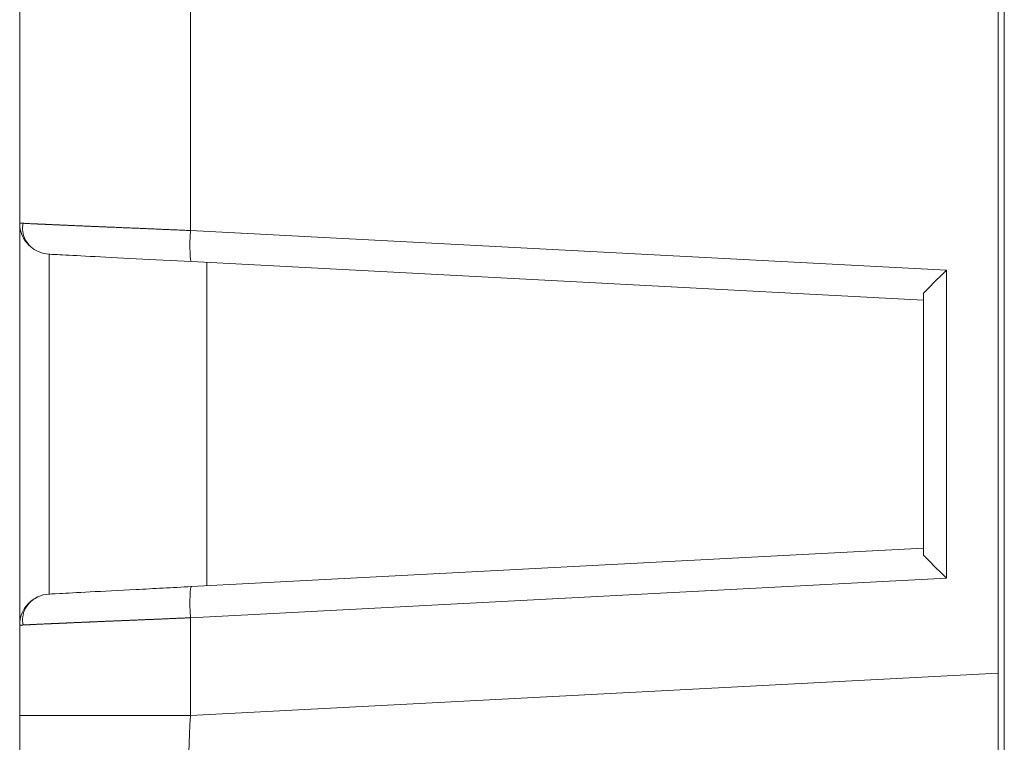
# Model space of a CAD drawing. Units: millimetres. Extents: x 0 to 297, y 0 to 213.
# Drawn here: x 31 to 33, y 104 to 106 of the extents above; entities that cross this region are included whole.
import ezdxf

# ---------------------------------------------------------------- set-up
doc = ezdxf.new("R2010")
doc.units = ezdxf.units.MM
doc.header["$MEASUREMENT"] = 0
doc.layers.add('レイヤー 2', color=7, linetype='Continuous', lineweight=0)

msp = doc.modelspace()

# ---------------------------------------------------------------- linework, layer by layer
at = {"layer": 'レイヤー 2', "color": 250, "lineweight": 9, "true_color": 0x231815}
for p, q in [((33.1374, 135.606), (33.1374, 90.7397)), ((33.1376, 135.606), (33.1376, 90.7397)), ((33.126, 104.5377), (33.126, 121.4712)), ((31.6432, 105.7815), (31.6432, 105.3476)), ((31.3297, 105.3613), (31.3297, 105.7678)), ((31.3297, 104.6232), (31.3297, 105.3613)), ((31.6432, 105.3476), (33.0317, 105.2749)), ((31.3839, 105.3042), (31.3839, 104.6803)), ((32.9894, 105.22), (31.6451, 105.2905)), ((31.6731, 105.289), (31.6731, 104.6955)), ((33.0317, 105.2749), (33.0317, 104.7096)), ((32.9894, 104.7517), (32.9894, 105.2328)), ((31.6451, 104.694), (32.9894, 104.7645)), ((33.0317, 104.7096), (31.6432, 104.6369)), ((31.3297, 104.4572), (31.3297, 104.6232)), ((31.6432, 104.6369), (31.6432, 104.4572)), ((33.126, 104.5349), (31.6432, 104.4572)), ((33.126, 104.3475), (33.126, 104.5377)), ((31.3297, 104.4572), (31.6432, 104.4572)), ((31.3297, 103.7727), (31.3297, 104.4572))]:
    msp.add_line(p, q, dxfattribs=at)
for points in [[(31.3297, 105.3613), (31.3297, 105.3457), (31.3361, 105.3307), (31.3474, 105.3199)], [(31.6432, 105.3476), (31.6415, 105.3162), (31.6424, 105.2906), (31.6451, 105.2905)], [(31.3636, 105.3091), (31.37, 105.3062), (31.3769, 105.3045), (31.3839, 105.3042)], [(33.0317, 105.2749), (33.0146, 105.2586), (32.999, 105.2432), (32.9894, 105.2328)], [(32.9894, 104.7517), (32.999, 104.7413), (33.0146, 104.7259), (33.0317, 104.7096)], [(31.6451, 104.694), (31.6424, 104.6939), (31.6415, 104.6683), (31.6432, 104.6369)], [(31.3839, 104.6803), (31.3535, 104.6787), (31.3297, 104.6536), (31.3297, 104.6232)]]:
    msp.add_open_spline(points, degree=3, dxfattribs=at)
for points, knots in [([(31.3297, 105.3613), (31.3311, 105.3612), (31.3312, 105.3612), (31.3313, 105.3612), (31.3327, 105.3611), (31.3328, 105.3611), (31.333, 105.3611), (31.3342, 105.3611), (31.3344, 105.3611), (31.3346, 105.361), (31.3361, 105.361), (31.3363, 105.3609), (31.3366, 105.3609), (31.3376, 105.3609), (31.3378, 105.3609), (31.3381, 105.3609), (31.3392, 105.3608), (31.3395, 105.3608), (31.3398, 105.3608), (31.341, 105.3607), (31.3413, 105.3607), (31.3416, 105.3607), (31.343, 105.3606), (31.3433, 105.3606), (31.3437, 105.3606), (31.3451, 105.3605), (31.3455, 105.3605), (31.3459, 105.3605), (31.3474, 105.3604), (31.3479, 105.3604), (31.3483, 105.3603), (31.35, 105.3602), (31.3504, 105.3602), (31.3508, 105.3602), (31.3526, 105.3601), (31.3531, 105.3601), (31.3536, 105.3601), (31.3541, 105.36), (31.3545, 105.36), (31.355, 105.36), (31.3555, 105.36), (31.356, 105.3599), (31.3565, 105.3599), (31.357, 105.3599), (31.3575, 105.3599), (31.3581, 105.3599), (31.3586, 105.3598), (31.3591, 105.3598), (31.3597, 105.3598), (31.3602, 105.3597), (31.3607, 105.3597), (31.3613, 105.3597), (31.3618, 105.3597), (31.3624, 105.3596), (31.363, 105.3596), (31.3635, 105.3596), (31.3641, 105.3596), (31.3647, 105.3595), (31.3653, 105.3595), (31.3659, 105.3595), (31.3665, 105.3594), (31.3671, 105.3594), (31.3677, 105.3594), (31.3683, 105.3594), (31.369, 105.3593), (31.3696, 105.3593), (31.3702, 105.3593), (31.3709, 105.3592), (31.3715, 105.3592), (31.3721, 105.3592), (31.3728, 105.3592), (31.3735, 105.3591), (31.3741, 105.3591), (31.3748, 105.3591), (31.3755, 105.359), (31.3762, 105.359), (31.3769, 105.359), (31.3776, 105.3589), (31.3783, 105.3589), (31.379, 105.3589), (31.3797, 105.3588), (31.3804, 105.3588), (31.3811, 105.3588), (31.3818, 105.3587), (31.3826, 105.3587), (31.3833, 105.3587), (31.3841, 105.3586), (31.3848, 105.3586), (31.3856, 105.3586), (31.3863, 105.3585), (31.3871, 105.3585), (31.3879, 105.3585), (31.3887, 105.3584), (31.3895, 105.3584), (31.3903, 105.3584), (31.3911, 105.3583), (31.3919, 105.3583), (31.3927, 105.3583), (31.3935, 105.3582), (31.3943, 105.3582), (31.3951, 105.3581), (31.396, 105.3581), (31.3968, 105.3581), (31.3977, 105.358), (31.3985, 105.358), (31.3994, 105.358), (31.4002, 105.3579), (31.4011, 105.3579), (31.402, 105.3578), (31.4028, 105.3578), (31.4037, 105.3578), (31.4046, 105.3577), (31.4055, 105.3577), (31.4064, 105.3576), (31.4073, 105.3576), (31.4082, 105.3576), (31.4092, 105.3575), (31.4101, 105.3575), (31.411, 105.3574), (31.412, 105.3574), (31.4129, 105.3574), (31.4139, 105.3573), (31.4148, 105.3573), (31.4158, 105.3572), (31.4168, 105.3572), (31.4177, 105.3572), (31.4187, 105.3571), (31.4197, 105.3571), (31.4207, 105.357), (31.4217, 105.357), (31.4227, 105.3569), (31.4237, 105.3569), (31.4247, 105.3569), (31.4257, 105.3568), (31.4268, 105.3568), (31.4278, 105.3567), (31.4288, 105.3567), (31.4299, 105.3566), (31.4309, 105.3566), (31.432, 105.3565), (31.433, 105.3565), (31.4341, 105.3564), (31.4352, 105.3564), (31.4363, 105.3564), (31.4374, 105.3563), (31.4385, 105.3563), (31.4395, 105.3562), (31.4407, 105.3562), (31.4418, 105.3561), (31.4429, 105.3561), (31.444, 105.356), (31.4451, 105.356), (31.4463, 105.3559), (31.4474, 105.3559), (31.4485, 105.3558), (31.4497, 105.3558), (31.4508, 105.3557), (31.452, 105.3557), (31.4532, 105.3556), (31.4543, 105.3556), (31.4555, 105.3555), (31.4567, 105.3555), (31.4579, 105.3554), (31.4591, 105.3554), (31.4603, 105.3553), (31.4615, 105.3553), (31.4627, 105.3552), (31.4639, 105.3552), (31.4652, 105.3551), (31.4664, 105.3551), (31.4676, 105.355), (31.4689, 105.355), (31.4701, 105.3549), (31.4714, 105.3549), (31.4726, 105.3548), (31.4739, 105.3548), (31.4752, 105.3547), (31.4764, 105.3547), (31.4777, 105.3546), (31.479, 105.3546), (31.4803, 105.3545), (31.4816, 105.3544), (31.4829, 105.3544), (31.4842, 105.3543), (31.4855, 105.3543), (31.4869, 105.3542), (31.4882, 105.3542), (31.4895, 105.3541), (31.4908, 105.3541), (31.4922, 105.354), (31.4935, 105.3539), (31.4949, 105.3539), (31.4962, 105.3538), (31.4976, 105.3538), (31.499, 105.3537), (31.5004, 105.3537), (31.5017, 105.3536), (31.5031, 105.3535), (31.5045, 105.3535), (31.5059, 105.3534), (31.5073, 105.3534), (31.5087, 105.3533), (31.5101, 105.3533), (31.5115, 105.3532), (31.513, 105.3531), (31.5144, 105.3531), (31.5158, 105.353), (31.5173, 105.353), (31.5187, 105.3529), (31.5201, 105.3528), (31.5216, 105.3528), (31.5231, 105.3527), (31.5245, 105.3527), (31.526, 105.3526), (31.5275, 105.3525), (31.5289, 105.3525), (31.5304, 105.3524), (31.5319, 105.3523), (31.5334, 105.3523), (31.5349, 105.3522), (31.5364, 105.3522), (31.5379, 105.3521), (31.5394, 105.352), (31.5409, 105.352), (31.5425, 105.3519), (31.544, 105.3518), (31.5455, 105.3518), (31.5471, 105.3517), (31.5486, 105.3517), (31.5501, 105.3516), (31.5517, 105.3515), (31.5532, 105.3515), (31.5548, 105.3514), (31.5564, 105.3513), (31.5579, 105.3513), (31.5595, 105.3512), (31.5611, 105.3511), (31.5627, 105.3511), (31.5643, 105.351), (31.5658, 105.3509), (31.5674, 105.3509), (31.569, 105.3508), (31.5706, 105.3507), (31.5722, 105.3507), (31.5739, 105.3506), (31.5755, 105.3505), (31.5771, 105.3505), (31.5787, 105.3504), (31.5803, 105.3503), (31.582, 105.3503), (31.5836, 105.3502), (31.5853, 105.3501), (31.5869, 105.35), (31.5885, 105.35), (31.5902, 105.3499), (31.5919, 105.3498), (31.5935, 105.3498), (31.5952, 105.3497), (31.5968, 105.3496), (31.5985, 105.3496), (31.6002, 105.3495), (31.6019, 105.3494), (31.6036, 105.3493), (31.6052, 105.3493), (31.6069, 105.3492), (31.6086, 105.3491), (31.6103, 105.349), (31.612, 105.349), (31.6137, 105.3489), (31.6154, 105.3488), (31.6171, 105.3488), (31.6189, 105.3487), (31.6206, 105.3486), (31.6223, 105.3485), (31.624, 105.3485), (31.6257, 105.3484), (31.6275, 105.3483), (31.6292, 105.3482), (31.6309, 105.3482), (31.6327, 105.3481), (31.6344, 105.348), (31.6362, 105.3479), (31.6379, 105.3479), (31.6396, 105.3478), (31.6414, 105.3477), (31.6432, 105.3476)], [0, 0, 0, 0, 1, 1, 1, 2, 2, 2, 3, 3, 3, 4, 4, 4, 5, 5, 5, 6, 6, 6, 7, 7, 7, 8, 8, 8, 9, 9, 9, 10, 10, 10, 11, 11, 11, 12, 12, 12, 13, 13, 13, 14, 14, 14, 15, 15, 15, 16, 16, 16, 17, 17, 17, 18, 18, 18, 19, 19, 19, 20, 20, 20, 21, 21, 21, 22, 22, 22, 23, 23, 23, 24, 24, 24, 25, 25, 25, 26, 26, 26, 27, 27, 27, 28, 28, 28, 29, 29, 29, 30, 30, 30, 31, 31, 31, 32, 32, 32, 33, 33, 33, 34, 34, 34, 35, 35, 35, 36, 36, 36, 37, 37, 37, 38, 38, 38, 39, 39, 39, 40, 40, 40, 41, 41, 41, 42, 42, 42, 43, 43, 43, 44, 44, 44, 45, 45, 45, 46, 46, 46, 47, 47, 47, 48, 48, 48, 49, 49, 49, 50, 50, 50, 51, 51, 51, 52, 52, 52, 53, 53, 53, 54, 54, 54, 55, 55, 55, 56, 56, 56, 57, 57, 57, 58, 58, 58, 59, 59, 59, 60, 60, 60, 61, 61, 61, 62, 62, 62, 63, 63, 63, 64, 64, 64, 65, 65, 65, 66, 66, 66, 67, 67, 67, 68, 68, 68, 69, 69, 69, 70, 70, 70, 71, 71, 71, 72, 72, 72, 73, 73, 73, 74, 74, 74, 75, 75, 75, 76, 76, 76, 77, 77, 77, 78, 78, 78, 79, 79, 79, 80, 80, 80, 81, 81, 81, 82, 82, 82, 83, 83, 83, 84, 84, 84, 85, 85, 85, 86, 86, 86, 87, 87, 87, 88, 88, 88, 89, 89, 89, 90, 90, 90, 91, 91, 91, 92, 92, 92, 93, 93, 93, 94, 94, 94, 95, 95, 95, 95]), ([(31.336, 105.361), (31.3349, 105.3559), (31.3347, 105.3509), (31.3353, 105.3459), (31.336, 105.3407), (31.3375, 105.3356), (31.34, 105.3308), (31.3425, 105.3261), (31.3459, 105.3217), (31.3499, 105.318), (31.3539, 105.3144), (31.3584, 105.3114), (31.3637, 105.309)], [0, 0, 0, 0, 1, 1, 1, 2, 2, 2, 3, 3, 3, 4, 4, 4, 4]), ([(31.6451, 105.2905), (31.6095, 105.2923), (31.5757, 105.2941), (31.5436, 105.2958), (31.5115, 105.2975), (31.4833, 105.299), (31.4592, 105.3002), (31.435, 105.3015), (31.4164, 105.3025), (31.4035, 105.3031), (31.397, 105.3035), (31.3921, 105.3037), (31.3888, 105.3039), (31.3856, 105.3041), (31.3839, 105.3042), (31.3839, 105.3042)], [0, 0, 0, 0, 1, 1, 1, 2, 2, 2, 3, 3, 3, 4, 4, 4, 5, 5, 5, 5]), ([(31.3839, 104.6803), (31.3839, 104.6803), (31.3904, 104.6807), (31.4034, 104.6813), (31.4163, 104.682), (31.4349, 104.683), (31.4591, 104.6843), (31.4832, 104.6855), (31.5113, 104.687), (31.5433, 104.6887), (31.5593, 104.6895), (31.5759, 104.6904), (31.593, 104.6913), (31.6101, 104.6922), (31.6275, 104.6931), (31.6451, 104.694)], [0, 0, 0, 0, 1, 1, 1, 2, 2, 2, 3, 3, 3, 4, 4, 4, 5, 5, 5, 5]), ([(31.3637, 104.6755), (31.3584, 104.6731), (31.3539, 104.6701), (31.3499, 104.6665), (31.3459, 104.6628), (31.3425, 104.6584), (31.34, 104.6537), (31.3375, 104.6489), (31.336, 104.6438), (31.3353, 104.6386), (31.3347, 104.6336), (31.3349, 104.6286), (31.336, 104.6234)], [0, 0, 0, 0, 1, 1, 1, 2, 2, 2, 3, 3, 3, 4, 4, 4, 4]), ([(31.6432, 104.6369), (31.6421, 104.6368), (31.6411, 104.6368), (31.64, 104.6367), (31.639, 104.6367), (31.6379, 104.6366), (31.6369, 104.6366), (31.6359, 104.6365), (31.6348, 104.6365), (31.6338, 104.6365), (31.6328, 104.6364), (31.6317, 104.6364), (31.6307, 104.6363), (31.6297, 104.6363), (31.6286, 104.6362), (31.6276, 104.6362), (31.6266, 104.6361), (31.6255, 104.6361), (31.6245, 104.6361), (31.6235, 104.636), (31.6225, 104.636), (31.6214, 104.6359), (31.6204, 104.6359), (31.6194, 104.6358), (31.6184, 104.6358), (31.6174, 104.6357), (31.6163, 104.6357), (31.6153, 104.6357), (31.6143, 104.6356), (31.6133, 104.6356), (31.6123, 104.6355), (31.6113, 104.6355), (31.6103, 104.6354), (31.6092, 104.6354), (31.6082, 104.6354), (31.6072, 104.6353), (31.6062, 104.6353), (31.6052, 104.6352), (31.6042, 104.6352), (31.6032, 104.6351), (31.6022, 104.6351), (31.6012, 104.6351), (31.6002, 104.635), (31.5992, 104.635), (31.5982, 104.6349), (31.5972, 104.6349), (31.5962, 104.6348), (31.5952, 104.6348), (31.5942, 104.6348), (31.5933, 104.6347), (31.5923, 104.6347), (31.5913, 104.6346), (31.5903, 104.6346), (31.5893, 104.6345), (31.5883, 104.6345), (31.5874, 104.6345), (31.5864, 104.6344), (31.5854, 104.6344), (31.5844, 104.6343), (31.5834, 104.6343), (31.5825, 104.6343), (31.5815, 104.6342), (31.5805, 104.6342), (31.5796, 104.6341), (31.5786, 104.6341), (31.5776, 104.6341), (31.5767, 104.634), (31.5757, 104.634), (31.5747, 104.6339), (31.5738, 104.6339), (31.5728, 104.6339), (31.5719, 104.6338), (31.5709, 104.6338), (31.5699, 104.6337), (31.569, 104.6337), (31.568, 104.6337), (31.5671, 104.6336), (31.5661, 104.6336), (31.5652, 104.6335), (31.5642, 104.6335), (31.5633, 104.6335), (31.5624, 104.6334), (31.5614, 104.6334), (31.5605, 104.6333), (31.5595, 104.6333), (31.5586, 104.6333), (31.5577, 104.6332), (31.5567, 104.6332), (31.5558, 104.6331), (31.5549, 104.6331), (31.5539, 104.6331), (31.553, 104.633), (31.5521, 104.633), (31.5512, 104.6329), (31.5503, 104.6329), (31.5493, 104.6329), (31.5484, 104.6328), (31.5475, 104.6328), (31.5466, 104.6328), (31.5457, 104.6327), (31.5448, 104.6327), (31.5438, 104.6326), (31.5429, 104.6326), (31.542, 104.6326), (31.5411, 104.6325), (31.5402, 104.6325), (31.5393, 104.6325), (31.5384, 104.6324), (31.5375, 104.6324), (31.5366, 104.6323), (31.5357, 104.6323), (31.5348, 104.6323), (31.5339, 104.6322), (31.5331, 104.6322), (31.5322, 104.6322), (31.5313, 104.6321), (31.5304, 104.6321), (31.5295, 104.632), (31.5286, 104.632), (31.5278, 104.632), (31.5269, 104.6319), (31.526, 104.6319), (31.5251, 104.6319), (31.5243, 104.6318), (31.5234, 104.6318), (31.5225, 104.6318), (31.5216, 104.6317), (31.5208, 104.6317), (31.5199, 104.6316), (31.5191, 104.6316), (31.5182, 104.6316), (31.5173, 104.6315), (31.5165, 104.6315), (31.5156, 104.6315), (31.5148, 104.6314), (31.5139, 104.6314), (31.5131, 104.6314), (31.5122, 104.6313), (31.5114, 104.6313), (31.5105, 104.6313), (31.5097, 104.6312), (31.5089, 104.6312), (31.508, 104.6311), (31.5072, 104.6311), (31.5064, 104.6311), (31.5055, 104.631), (31.5047, 104.631), (31.5039, 104.631), (31.503, 104.6309), (31.5022, 104.6309), (31.5014, 104.6309), (31.5006, 104.6308), (31.4997, 104.6308), (31.4989, 104.6308), (31.4981, 104.6307), (31.4973, 104.6307), (31.4965, 104.6307), (31.4957, 104.6306), (31.4949, 104.6306), (31.4941, 104.6306), (31.4933, 104.6305), (31.4925, 104.6305), (31.4917, 104.6305), (31.4909, 104.6304), (31.4901, 104.6304), (31.4893, 104.6304), (31.4885, 104.6303), (31.4877, 104.6303), (31.4869, 104.6303), (31.4861, 104.6302), (31.4853, 104.6302), (31.4846, 104.6302), (31.4838, 104.6301), (31.483, 104.6301), (31.4822, 104.6301), (31.4814, 104.63), (31.4807, 104.63), (31.4799, 104.63), (31.4791, 104.6299), (31.4784, 104.6299), (31.4776, 104.6299), (31.4768, 104.6298), (31.4761, 104.6298), (31.4753, 104.6298), (31.4746, 104.6298), (31.4738, 104.6297), (31.4731, 104.6297), (31.4723, 104.6297), (31.4716, 104.6296), (31.4708, 104.6296), (31.4701, 104.6296), (31.4693, 104.6295), (31.4686, 104.6295), (31.4678, 104.6295), (31.4671, 104.6294), (31.4664, 104.6294), (31.4656, 104.6294), (31.4649, 104.6293), (31.4642, 104.6293), (31.4634, 104.6293), (31.4627, 104.6293), (31.462, 104.6292), (31.4613, 104.6292), (31.4606, 104.6292), (31.4598, 104.6291), (31.4591, 104.6291), (31.4584, 104.6291), (31.4577, 104.629), (31.457, 104.629), (31.4563, 104.629), (31.4556, 104.629), (31.4549, 104.6289), (31.4542, 104.6289), (31.4535, 104.6289), (31.4528, 104.6288), (31.4521, 104.6288), (31.4514, 104.6288), (31.4507, 104.6287), (31.45, 104.6287), (31.4493, 104.6287), (31.4487, 104.6287), (31.448, 104.6286), (31.4473, 104.6286), (31.4466, 104.6286), (31.4459, 104.6285), (31.4453, 104.6285), (31.4446, 104.6285), (31.4439, 104.6285), (31.4433, 104.6284), (31.4426, 104.6284), (31.4419, 104.6284), (31.4413, 104.6283), (31.4406, 104.6283), (31.44, 104.6283), (31.4393, 104.6283), (31.4386, 104.6282), (31.438, 104.6282), (31.4373, 104.6282), (31.4367, 104.6282), (31.4361, 104.6281), (31.4354, 104.6281), (31.4348, 104.6281), (31.4341, 104.628), (31.4335, 104.628), (31.4329, 104.628), (31.4322, 104.628), (31.4316, 104.6279), (31.431, 104.6279), (31.4303, 104.6279), (31.4297, 104.6279), (31.4291, 104.6278), (31.4285, 104.6278), (31.4279, 104.6278), (31.4272, 104.6278), (31.4266, 104.6277), (31.426, 104.6277), (31.4254, 104.6277), (31.4248, 104.6276), (31.4242, 104.6276), (31.4236, 104.6276), (31.423, 104.6276), (31.4224, 104.6275), (31.4218, 104.6275), (31.4212, 104.6275), (31.4206, 104.6275), (31.42, 104.6274), (31.4194, 104.6274), (31.4188, 104.6274), (31.4183, 104.6274), (31.4177, 104.6273), (31.4171, 104.6273), (31.4165, 104.6273), (31.4159, 104.6273), (31.4154, 104.6272), (31.4148, 104.6272), (31.4142, 104.6272), (31.4137, 104.6272), (31.4131, 104.6271), (31.4125, 104.6271), (31.412, 104.6271), (31.4114, 104.6271), (31.4108, 104.627), (31.4103, 104.627), (31.4097, 104.627), (31.4092, 104.627), (31.4086, 104.6269), (31.4081, 104.6269), (31.4075, 104.6269), (31.407, 104.6269), (31.4065, 104.6268), (31.4059, 104.6268), (31.4054, 104.6268), (31.4049, 104.6268), (31.4043, 104.6268), (31.4038, 104.6267), (31.4033, 104.6267), (31.4027, 104.6267), (31.4022, 104.6267), (31.4017, 104.6266), (31.4012, 104.6266), (31.4007, 104.6266), (31.4001, 104.6266), (31.3996, 104.6265), (31.3991, 104.6265), (31.3986, 104.6265), (31.3981, 104.6265), (31.3976, 104.6265), (31.3971, 104.6264), (31.3966, 104.6264), (31.3961, 104.6264), (31.3956, 104.6264), (31.3951, 104.6263), (31.3946, 104.6263), (31.3941, 104.6263), (31.3936, 104.6263), (31.3931, 104.6263), (31.3927, 104.6262), (31.3922, 104.6262), (31.3917, 104.6262), (31.3912, 104.6262), (31.3907, 104.6262), (31.3903, 104.6261), (31.3884, 104.626), (31.3879, 104.626), (31.3875, 104.626), (31.3856, 104.6259), (31.3852, 104.6259), (31.3847, 104.6259), (31.3829, 104.6258), (31.3825, 104.6258), (31.3821, 104.6258), (31.3803, 104.6257), (31.3799, 104.6257), (31.3795, 104.6256), (31.3778, 104.6256), (31.3774, 104.6255), (31.377, 104.6255), (31.3753, 104.6255), (31.3749, 104.6254), (31.3745, 104.6254), (31.3729, 104.6253), (31.3725, 104.6253), (31.3722, 104.6253), (31.3706, 104.6252), (31.3702, 104.6252), (31.3699, 104.6252), (31.3684, 104.6251), (31.368, 104.6251), (31.3676, 104.6251), (31.3662, 104.625), (31.3658, 104.625), (31.3655, 104.625), (31.3641, 104.6249), (31.3637, 104.6249), (31.3634, 104.6249), (31.362, 104.6248), (31.3617, 104.6248), (31.3614, 104.6248), (31.3601, 104.6247), (31.3598, 104.6247), (31.3594, 104.6247), (31.3582, 104.6246), (31.3579, 104.6246), (31.3576, 104.6246), (31.3563, 104.6246), (31.356, 104.6245), (31.3557, 104.6245), (31.3546, 104.6245), (31.3543, 104.6245), (31.354, 104.6244), (31.3529, 104.6244), (31.3526, 104.6244), (31.3523, 104.6244), (31.3512, 104.6243), (31.351, 104.6243), (31.3507, 104.6243), (31.3497, 104.6242), (31.3494, 104.6242), (31.3492, 104.6242), (31.3482, 104.6242), (31.3479, 104.6241), (31.3477, 104.6241), (31.346, 104.6241), (31.3458, 104.624), (31.3456, 104.624), (31.3441, 104.6239), (31.3438, 104.6239), (31.3436, 104.6239), (31.3422, 104.6239), (31.342, 104.6238), (31.3418, 104.6238), (31.3405, 104.6238), (31.3403, 104.6238), (31.3401, 104.6237), (31.3389, 104.6237), (31.3388, 104.6237), (31.3386, 104.6237), (31.337, 104.6236), (31.3369, 104.6236), (31.3367, 104.6236), (31.3354, 104.6235), (31.3353, 104.6235), (31.3351, 104.6235), (31.3336, 104.6234), (31.3335, 104.6234), (31.3334, 104.6234), (31.332, 104.6233), (31.3319, 104.6233), (31.3318, 104.6233), (31.3303, 104.6232), (31.3303, 104.6232), (31.3303, 104.6232)], [0, 0, 0, 0, 1, 1, 1, 2, 2, 2, 3, 3, 3, 4, 4, 4, 5, 5, 5, 6, 6, 6, 7, 7, 7, 8, 8, 8, 9, 9, 9, 10, 10, 10, 11, 11, 11, 12, 12, 12, 13, 13, 13, 14, 14, 14, 15, 15, 15, 16, 16, 16, 17, 17, 17, 18, 18, 18, 19, 19, 19, 20, 20, 20, 21, 21, 21, 22, 22, 22, 23, 23, 23, 24, 24, 24, 25, 25, 25, 26, 26, 26, 27, 27, 27, 28, 28, 28, 29, 29, 29, 30, 30, 30, 31, 31, 31, 32, 32, 32, 33, 33, 33, 34, 34, 34, 35, 35, 35, 36, 36, 36, 37, 37, 37, 38, 38, 38, 39, 39, 39, 40, 40, 40, 41, 41, 41, 42, 42, 42, 43, 43, 43, 44, 44, 44, 45, 45, 45, 46, 46, 46, 47, 47, 47, 48, 48, 48, 49, 49, 49, 50, 50, 50, 51, 51, 51, 52, 52, 52, 53, 53, 53, 54, 54, 54, 55, 55, 55, 56, 56, 56, 57, 57, 57, 58, 58, 58, 59, 59, 59, 60, 60, 60, 61, 61, 61, 62, 62, 62, 63, 63, 63, 64, 64, 64, 65, 65, 65, 66, 66, 66, 67, 67, 67, 68, 68, 68, 69, 69, 69, 70, 70, 70, 71, 71, 71, 72, 72, 72, 73, 73, 73, 74, 74, 74, 75, 75, 75, 76, 76, 76, 77, 77, 77, 78, 78, 78, 79, 79, 79, 80, 80, 80, 81, 81, 81, 82, 82, 82, 83, 83, 83, 84, 84, 84, 85, 85, 85, 86, 86, 86, 87, 87, 87, 88, 88, 88, 89, 89, 89, 90, 90, 90, 91, 91, 91, 92, 92, 92, 93, 93, 93, 94, 94, 94, 95, 95, 95, 96, 96, 96, 97, 97, 97, 98, 98, 98, 99, 99, 99, 100, 100, 100, 101, 101, 101, 102, 102, 102, 103, 103, 103, 104, 104, 104, 105, 105, 105, 106, 106, 106, 107, 107, 107, 108, 108, 108, 109, 109, 109, 110, 110, 110, 111, 111, 111, 112, 112, 112, 113, 113, 113, 114, 114, 114, 115, 115, 115, 116, 116, 116, 117, 117, 117, 118, 118, 118, 119, 119, 119, 120, 120, 120, 121, 121, 121, 122, 122, 122, 123, 123, 123, 124, 124, 124, 125, 125, 125, 126, 126, 126, 127, 127, 127, 128, 128, 128, 129, 129, 129, 130, 130, 130, 131, 131, 131, 132, 132, 132, 133, 133, 133, 134, 134, 134, 135, 135, 135, 136, 136, 136, 137, 137, 137, 137]), ([(31.6551, 104.1156), (31.6473, 104.1152), (31.6415, 104.1517), (31.6393, 104.2149), (31.6371, 104.2781), (31.6385, 104.367), (31.6432, 104.4572)], [0, 0, 0, 0, 1, 1, 1, 2, 2, 2, 2])]:
    msp.add_open_spline(points, degree=3, knots=knots, dxfattribs=at)

doc.saveas('drawing.dxf')
